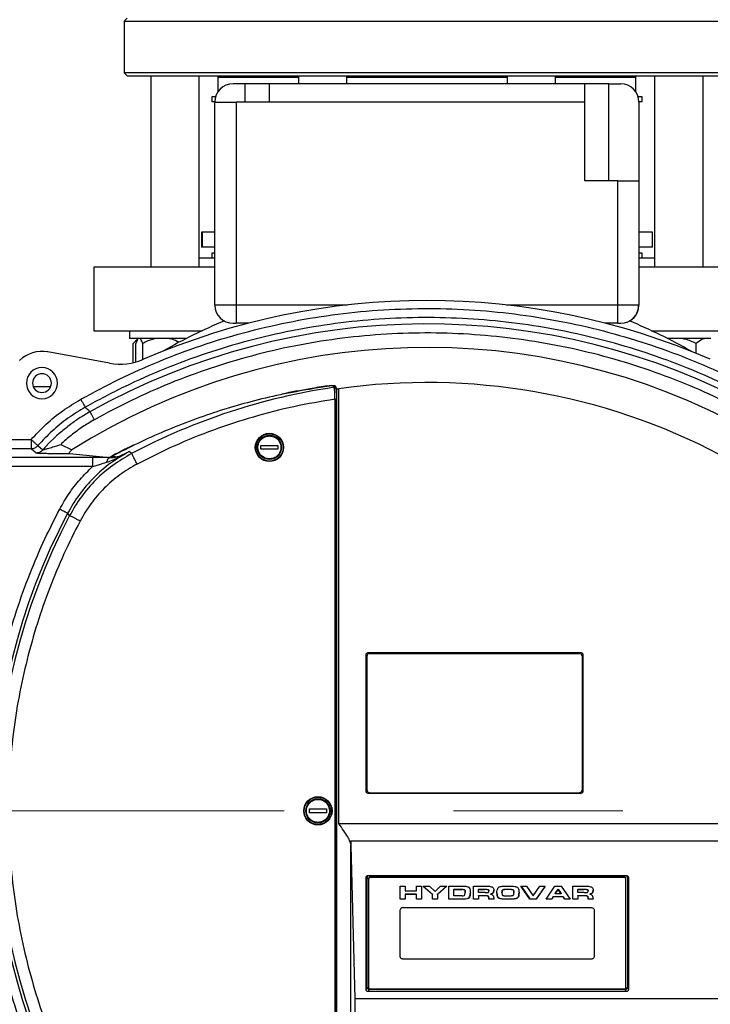
# Model space of a CAD drawing. Units: millimetres. Extents: x 4 to 416, y 4 to 293.
# Drawn here: x 74 to 84, y 212 to 227 of the extents above; entities that cross this region are included whole.
import ezdxf

# ---------------------------------------------------------------- set-up
doc = ezdxf.new("R2010")
doc.units = ezdxf.units.MM
doc.linetypes.add('CENTERX2', pattern=[20.32, 12.7, -2.54, 2.54, -2.54])
doc.layers.add('FORMAT', color=7, linetype='Continuous')

msp = doc.modelspace()

# ---------------------------------------------------------------- linework, layer by layer
at = {"color": 7, "linetype": 'Continuous', "lineweight": 25}
for p, q in [((75.376, 226.76), (75.331, 226.715)), ((75.331, 226.715), (75.331, 225.942)), ((75.331, 226.715), (84.422, 226.715)), ((75.331, 225.942), (75.376, 225.896)), ((84.422, 225.942), (75.331, 225.942)), ((75.376, 225.896), (84.376, 225.896)), ((75.733, 225.896), (75.733, 223.024)), ((76.46, 223.024), (76.46, 225.896)), ((76.74, 225.874), (76.763, 225.896)), ((76.74, 225.874), (76.74, 225.652)), ((76.74, 225.874), (77.947, 225.874)), ((77.144, 225.774), (76.967, 225.774)), ((77.144, 225.774), (77.144, 225.501)), ((77.508, 225.774), (77.144, 225.774)), ((82.245, 225.774), (77.508, 225.774)), ((77.508, 225.774), (77.508, 225.501)), ((77.947, 225.896), (77.947, 225.774)), ((78.674, 225.774), (78.674, 225.896)), ((78.674, 225.874), (81.078, 225.874)), ((81.078, 225.896), (81.078, 225.774)), ((81.806, 225.774), (81.806, 225.896)), ((81.806, 225.874), (83.013, 225.874)), ((82.245, 225.501), (82.245, 225.774)), ((82.608, 225.774), (82.245, 225.774)), ((82.608, 224.319), (82.608, 225.774)), ((82.608, 225.774), (82.785, 225.774)), ((83.013, 225.874), (82.99, 225.896)), ((83.013, 225.652), (83.013, 225.874)), ((83.292, 225.896), (83.292, 223.024)), ((84.02, 223.024), (84.02, 225.896)), ((76.649, 225.578), (76.649, 225.505)), ((76.706, 225.578), (76.649, 225.578)), ((76.695, 225.505), (76.649, 225.505)), ((76.695, 222.455), (76.695, 225.501)), ((76.695, 225.501), (77.013, 225.501)), ((77.013, 225.501), (77.013, 222.455)), ((77.508, 225.501), (77.013, 225.501)), ((82.245, 225.501), (77.508, 225.501)), ((82.245, 224.319), (82.245, 225.501)), ((83.104, 225.578), (83.047, 225.578)), ((83.104, 225.505), (83.058, 225.505)), ((83.058, 225.501), (83.058, 224.319)), ((83.104, 225.505), (83.104, 225.578)), ((82.74, 224.319), (82.245, 224.319)), ((82.74, 222.455), (82.74, 224.319)), ((82.74, 224.319), (83.058, 224.319)), ((83.058, 224.319), (83.058, 222.455)), ((76.492, 223.551), (76.492, 223.324)), ((76.501, 223.551), (76.492, 223.551)), ((76.501, 223.551), (76.501, 223.324)), ((76.695, 223.551), (76.501, 223.551)), ((83.261, 223.551), (83.058, 223.551)), ((83.261, 223.324), (83.261, 223.551)), ((76.501, 223.324), (76.492, 223.324)), ((76.695, 223.324), (76.501, 223.324)), ((83.261, 223.324), (83.058, 223.324)), ((76.695, 223.16), (76.46, 223.16)), ((76.649, 223.233), (76.649, 223.16)), ((76.695, 223.233), (76.649, 223.233)), ((83.104, 223.233), (83.058, 223.233)), ((83.292, 223.16), (83.058, 223.16)), ((83.104, 223.16), (83.104, 223.233)), ((74.876, 223.024), (74.876, 222.069)), ((76.695, 223.024), (74.876, 223.024)), ((84.876, 223.024), (83.058, 223.024)), ((77.013, 222.455), (76.695, 222.455)), ((77.013, 222.455), (77.013, 222.183)), ((82.74, 222.183), (82.74, 222.455)), ((83.058, 222.455), (82.74, 222.455)), ((76.967, 222.183), (77.013, 222.183)), ((77.202, 222.183), (77.013, 222.183)), ((82.74, 222.183), (82.551, 222.183)), ((82.74, 222.183), (82.785, 222.183)), ((74.876, 222.069), (76.505, 222.069)), ((75.415, 222.069), (75.415, 221.955)), ((76.272, 221.955), (75.415, 221.955)), ((75.544, 221.955), (75.497, 221.908)), ((75.544, 221.955), (75.544, 221.955)), ((83.248, 222.069), (84.876, 222.069)), ((84.138, 221.955), (83.481, 221.955)), ((83.515, 221.955), (83.484, 221.947)), ((75.47, 221.591), (75.47, 221.878)), ((75.507, 221.6), (75.507, 221.878)), ((75.611, 221.636), (75.611, 221.878)), ((83.917, 221.73), (83.917, 221.878)), ((75.112, 221.583), (74.185, 221.753)), ((74.229, 221.228), (73.97, 221.228)), ((78.139, 221.194), (78.096, 221.187)), ((78.122, 221.197), (78.122, 221.191)), ((78.138, 221.195), (78.138, 221.195)), ((78.483, 221.22), (78.475, 221.237)), ((78.507, 221.206), (78.499, 221.225)), ((78.522, 221.196), (78.503, 221.239)), ((78.522, 221.196), (78.553, 221.2)), ((78.522, 208.66), (78.522, 221.196)), ((78.553, 214.674), (78.553, 221.2)), ((78.094, 221.187), (78.095, 221.187)), ((74.753, 220.916), (74.749, 220.922)), ((74.757, 220.913), (74.754, 220.916)), ((74.76, 220.909), (74.757, 220.913)), ((74.766, 220.904), (74.76, 220.909)), ((74.767, 220.904), (74.766, 220.904)), ((74.776, 220.895), (74.766, 220.904)), ((78.497, 208.686), (78.497, 221.043)), ((78.52, 208.686), (78.52, 221.043)), ((74.783, 220.889), (74.776, 220.895)), ((74.786, 220.886), (74.783, 220.889)), ((74.792, 220.881), (74.786, 220.886)), ((74.802, 220.871), (74.792, 220.88)), ((74.802, 220.871), (74.802, 220.871)), ((74.808, 220.866), (74.802, 220.871)), ((74.812, 220.862), (74.808, 220.866)), ((74.815, 220.86), (74.812, 220.862)), ((74.82, 220.853), (74.815, 220.859)), ((74.294, 220.469), (74.209, 220.386)), ((74.324, 220.497), (74.294, 220.469)), ((74.359, 220.528), (74.324, 220.497)), ((73.105, 220.436), (73.937, 220.436)), ((74.038, 220.347), (74.113, 220.282)), ((74.209, 220.386), (74.113, 220.282)), ((74.381, 220.364), (74.548, 220.281)), ((77.385, 220.347), (77.64, 220.347)), ((77.385, 220.291), (77.385, 220.347)), ((77.64, 220.347), (77.64, 220.291)), ((75.085, 220.168), (71.54, 220.182)), ((71.54, 220.182), (75.079, 220.168)), ((74.858, 220.167), (71.598, 220.167)), ((73.105, 220.3), (73.937, 220.3)), ((73.937, 220.3), (74.01, 220.237)), ((74.511, 220.228), (75.112, 220.169)), ((75.121, 220.164), (75.079, 220.168)), ((75.159, 220.188), (75.158, 220.187)), ((75.158, 220.187), (75.242, 220.179)), ((75.239, 220.167), (75.409, 220.256)), ((75.242, 220.179), (75.239, 220.167)), ((75.242, 220.179), (75.409, 220.256)), ((75.444, 220.226), (75.409, 220.256)), ((77.64, 220.291), (77.385, 220.291)), ((74.858, 220.03), (71.612, 220.03)), ((74.514, 219.297), (74.484, 219.332)), ((79.003, 217.241), (82.177, 217.241)), ((79.003, 217.241), (79.016, 217.228)), ((79.016, 217.228), (82.164, 217.228)), ((82.164, 217.228), (82.177, 217.241)), ((78.963, 215.164), (78.963, 217.202)), ((78.976, 217.189), (78.963, 217.202)), ((78.976, 217.189), (78.976, 215.177)), ((82.217, 217.202), (82.204, 217.189)), ((82.204, 217.189), (82.204, 215.177)), ((82.217, 217.202), (82.217, 215.164)), ((78.976, 215.177), (78.963, 215.164)), ((79.003, 215.124), (79.016, 215.137)), ((79.016, 215.137), (82.164, 215.137)), ((82.164, 215.137), (82.177, 215.124)), ((82.204, 215.177), (82.217, 215.164)), ((82.177, 215.124), (79.003, 215.124)), ((78.113, 214.893), (78.367, 214.893)), ((78.113, 214.836), (78.113, 214.893)), ((78.367, 214.893), (78.367, 214.836)), ((78.367, 214.836), (78.113, 214.836)), ((78.553, 214.674), (86.302, 214.674)), ((78.732, 214.417), (86.316, 214.417)), ((78.734, 214.362), (78.732, 214.417)), ((78.732, 214.417), (78.734, 214.347)), ((78.734, 208.652), (78.734, 214.347)), ((78.734, 214.347), (78.795, 212.046)), ((78.963, 212.183), (78.963, 213.864)), ((78.963, 213.864), (78.976, 213.86)), ((78.976, 213.86), (78.976, 212.219)), ((78.996, 213.894), (82.866, 213.894)), ((78.996, 213.894), (79.009, 213.891)), ((78.999, 213.846), (78.999, 213.853)), ((78.999, 213.846), (78.999, 212.207)), ((79.009, 213.891), (82.853, 213.891)), ((79.022, 213.869), (82.84, 213.869)), ((79.022, 213.862), (79.022, 213.869)), ((82.84, 213.862), (79.022, 213.862)), ((82.84, 213.869), (82.84, 213.862)), ((82.853, 213.891), (82.866, 213.894)), ((82.863, 213.846), (82.863, 213.853)), ((82.863, 212.207), (82.863, 213.846)), ((82.899, 213.864), (82.885, 213.86)), ((82.885, 213.86), (82.885, 212.219)), ((82.899, 213.864), (82.899, 212.183)), ((79.476, 213.734), (79.552, 213.734)), ((79.476, 213.541), (79.476, 213.734)), ((79.552, 213.734), (79.552, 213.662)), ((79.552, 213.662), (79.719, 213.662)), ((79.719, 213.734), (79.794, 213.734)), ((79.719, 213.662), (79.719, 213.734)), ((79.794, 213.734), (79.794, 213.541)), ((79.959, 213.61), (79.819, 213.734)), ((79.819, 213.734), (79.916, 213.734)), ((79.822, 213.734), (79.959, 213.613)), ((79.916, 213.734), (79.998, 213.656)), ((79.998, 213.656), (80.079, 213.734)), ((80.175, 213.734), (80.035, 213.61)), ((80.172, 213.734), (80.035, 213.613)), ((80.079, 213.734), (80.175, 213.734)), ((80.204, 213.734), (80.429, 213.734)), ((80.204, 213.541), (80.204, 213.734)), ((80.279, 213.687), (80.406, 213.687)), ((80.279, 213.684), (80.279, 213.687)), ((80.279, 213.591), (80.279, 213.684)), ((80.279, 213.684), (80.406, 213.684)), ((80.406, 213.684), (80.406, 213.687)), ((80.444, 213.674), (80.444, 213.678)), ((80.576, 213.734), (80.772, 213.734)), ((80.576, 213.541), (80.576, 213.734)), ((80.651, 213.687), (80.742, 213.687)), ((80.651, 213.687), (80.651, 213.684)), ((80.651, 213.639), (80.651, 213.684)), ((80.651, 213.684), (80.742, 213.684)), ((80.742, 213.684), (80.742, 213.687)), ((80.795, 213.68), (80.795, 213.683)), ((80.805, 213.661), (80.805, 213.664)), ((81.013, 213.68), (81.013, 213.676)), ((81.092, 213.686), (81.092, 213.689)), ((81.172, 213.675), (81.172, 213.678)), ((81.287, 213.734), (81.372, 213.734)), ((81.421, 213.541), (81.287, 213.734)), ((81.289, 213.734), (81.421, 213.544)), ((81.372, 213.734), (81.471, 213.59)), ((81.471, 213.59), (81.57, 213.734)), ((81.651, 213.734), (81.517, 213.541)), ((81.649, 213.734), (81.517, 213.544)), ((81.57, 213.734), (81.651, 213.734)), ((81.663, 213.541), (81.797, 213.734)), ((81.797, 213.734), (81.892, 213.734)), ((81.802, 213.622), (81.847, 213.689)), ((81.802, 213.619), (81.847, 213.686)), ((81.847, 213.689), (81.891, 213.622)), ((81.847, 213.686), (81.847, 213.689)), ((81.891, 213.619), (81.847, 213.686)), ((81.892, 213.734), (82.027, 213.541)), ((82.066, 213.734), (82.262, 213.734)), ((82.066, 213.541), (82.066, 213.734)), ((82.141, 213.687), (82.232, 213.687)), ((82.141, 213.687), (82.141, 213.684)), ((82.141, 213.684), (82.232, 213.684)), ((82.141, 213.639), (82.141, 213.684)), ((82.232, 213.684), (82.232, 213.687)), ((82.285, 213.68), (82.285, 213.683)), ((82.295, 213.661), (82.295, 213.664)), ((79.476, 213.544), (79.552, 213.544)), ((79.552, 213.541), (79.476, 213.541)), ((79.552, 213.615), (79.719, 213.615)), ((79.552, 213.612), (79.552, 213.615)), ((79.552, 213.612), (79.552, 213.541)), ((79.719, 213.612), (79.552, 213.612)), ((79.719, 213.615), (79.719, 213.612)), ((79.719, 213.541), (79.719, 213.612)), ((79.719, 213.544), (79.794, 213.544)), ((79.794, 213.541), (79.719, 213.541)), ((79.959, 213.613), (79.959, 213.61)), ((79.959, 213.541), (79.959, 213.61)), ((79.959, 213.544), (80.035, 213.544)), ((80.035, 213.541), (79.959, 213.541)), ((80.035, 213.61), (80.035, 213.613)), ((80.035, 213.61), (80.035, 213.541)), ((80.204, 213.544), (80.431, 213.544)), ((80.431, 213.541), (80.204, 213.541)), ((80.407, 213.591), (80.279, 213.591)), ((80.431, 213.544), (80.431, 213.541)), ((80.446, 213.602), (80.452, 213.637)), ((80.452, 213.637), (80.452, 213.64)), ((80.509, 213.565), (80.509, 213.561)), ((80.576, 213.544), (80.651, 213.544)), ((80.651, 213.541), (80.576, 213.541)), ((80.748, 213.639), (80.651, 213.639)), ((80.651, 213.592), (80.765, 213.592)), ((80.651, 213.589), (80.651, 213.592)), ((80.765, 213.589), (80.651, 213.589)), ((80.651, 213.589), (80.651, 213.541)), ((80.765, 213.592), (80.765, 213.589)), ((80.794, 213.587), (80.794, 213.584)), ((80.804, 213.562), (80.806, 213.544)), ((80.804, 213.562), (80.804, 213.559)), ((80.806, 213.541), (80.804, 213.559)), ((80.806, 213.544), (80.88, 213.544)), ((80.806, 213.544), (80.806, 213.541)), ((80.88, 213.541), (80.806, 213.541)), ((80.829, 213.62), (80.829, 213.616)), ((80.871, 213.637), (80.871, 213.634)), ((80.955, 213.557), (80.955, 213.553)), ((81.002, 213.635), (81.002, 213.638)), ((81.092, 213.542), (81.092, 213.539)), ((81.182, 213.635), (81.182, 213.638)), ((81.231, 213.557), (81.231, 213.553)), ((81.421, 213.544), (81.421, 213.541)), ((81.421, 213.544), (81.517, 213.544)), ((81.517, 213.541), (81.421, 213.541)), ((81.517, 213.544), (81.517, 213.541)), ((81.75, 213.541), (81.663, 213.541)), ((81.665, 213.544), (81.75, 213.544)), ((81.772, 213.577), (81.75, 213.544)), ((81.772, 213.574), (81.75, 213.541)), ((81.75, 213.544), (81.75, 213.541)), ((81.772, 213.577), (81.92, 213.577)), ((81.772, 213.574), (81.772, 213.577)), ((81.92, 213.574), (81.772, 213.574)), ((81.802, 213.622), (81.802, 213.619)), ((81.891, 213.619), (81.802, 213.619)), ((81.891, 213.622), (81.891, 213.619)), ((81.92, 213.577), (81.941, 213.544)), ((81.92, 213.577), (81.92, 213.574)), ((81.941, 213.541), (81.92, 213.574)), ((81.941, 213.544), (82.024, 213.544)), ((81.941, 213.544), (81.941, 213.541)), ((82.027, 213.541), (81.941, 213.541)), ((82.066, 213.544), (82.141, 213.544)), ((82.141, 213.541), (82.066, 213.541)), ((82.238, 213.639), (82.141, 213.639)), ((82.141, 213.592), (82.255, 213.592)), ((82.141, 213.589), (82.141, 213.592)), ((82.255, 213.589), (82.141, 213.589)), ((82.141, 213.589), (82.141, 213.541)), ((82.255, 213.592), (82.255, 213.589)), ((82.284, 213.587), (82.284, 213.584)), ((82.294, 213.562), (82.296, 213.544)), ((82.294, 213.562), (82.294, 213.559)), ((82.296, 213.541), (82.294, 213.559)), ((82.296, 213.544), (82.37, 213.544)), ((82.296, 213.544), (82.296, 213.541)), ((82.37, 213.541), (82.296, 213.541)), ((82.319, 213.62), (82.319, 213.616)), ((82.36, 213.637), (82.36, 213.634)), ((79.476, 212.673), (79.476, 213.38)), ((79.522, 213.412), (82.34, 213.412)), ((82.385, 213.38), (82.385, 212.673)), ((82.34, 212.641), (79.522, 212.641)), ((78.976, 212.219), (78.963, 212.183)), ((79.009, 212.188), (78.996, 212.152)), ((82.853, 212.188), (79.009, 212.188)), ((79.022, 212.191), (82.84, 212.191)), ((82.866, 212.152), (82.853, 212.188)), ((82.885, 212.219), (82.899, 212.183)), ((86.426, 212.046), (78.795, 212.046)), ((78.795, 212.046), (78.795, 208.15)), ((82.866, 212.152), (78.996, 212.152))]:
    msp.add_line(p, q, dxfattribs=at)
at = {"color": 8, "linetype": 'Continuous', "lineweight": 25}
for p, q in [((78.682, 222.455), (77.013, 222.455)), ((82.74, 222.455), (81.071, 222.455)), ((78.138, 221.195), (78.138, 221.195)), ((78.39, 221.238), (78.39, 221.244)), ((78.503, 221.239), (78.503, 221.216)), ((74.897, 220.166), (74.858, 220.167))]:
    msp.add_line(p, q, dxfattribs=at)
at = {"color": 7, "linetype": 'Continuous', "lineweight": 18}
msp.add_circle((91.581, 214.865), 38.136, dxfattribs=at)
at = {"color": 7, "linetype": 'Continuous', "lineweight": 25}
for centre, radius in [((77.513, 220.319), 0.212), ((77.513, 220.319), 0.205), ((77.513, 220.319), 0.182), ((78.24, 214.865), 0.212), ((78.24, 214.865), 0.205), ((78.24, 214.865), 0.182)]:
    msp.add_circle(centre, radius, dxfattribs=at)
for centre, radius, start, end in [((76.967, 225.501), 0.273, 90, 180), ((82.785, 225.501), 0.273, 0, 90), ((79.876, 211.819), 10.703, 66.5913, 113.4087), ((76.967, 222.455), 0.273, 180, 270), ((82.785, 222.455), 0.273, 270, 0), ((82.791, 222.446), 0.262, 290.3765, 1.9844), ((79.876, 211.819), 10.353, 61.3971, 119.2362), ((79.876, 214.865), 7.955, 112.4607, 119.8118), ((79.876, 214.865), 7.955, 60.1205, 67.5393), ((79.876, 211.819), 10, 61.0755, 122.1949), ((74.099, 221.284), 0.476, 79.6226, 134.6226), ((75.271, 222.456), 0.888, 259.6226, 293.4087), ((74.099, 221.284), 0.234, 90, 270), ((74.099, 221.284), 0.234, 270, 90), ((74.099, 221.284), 0.141, 90, 270), ((74.099, 221.284), 0.141, 270, 90), ((79.876, 211.819), 9.504, 98.432, 117.7966), ((79.876, 211.819), 9.541, 98.9633, 100.5967), ((79.876, 211.819), 9.536, 98.863, 100.5019), ((79.876, 211.819), 9.535, 98.863, 100.5021), ((78.492, 221.254), 0.0853, 188.615, 188.9486), ((78.479, 221.216), 0.0223, 21.7331, 99.6685), ((79.876, 211.819), 9.473, 62.2783, 98.0327), ((82.922, 214.865), 9.547, 152.0992, 207.9008), ((82.922, 214.865), 9.504, 152.2034, 207.7966), ((79.019, 213.849), 0.0203, 81.9532, 168.5729), ((79.019, 213.842), 0.0203, 81.9532, 168.5729), ((82.843, 213.849), 0.0203, 11.4219, 98.052), ((82.843, 213.842), 0.0203, 11.4219, 98.052), ((79.019, 212.211), 0.0203, 191.4274, 278.0465), ((82.843, 212.211), 0.0203, 261.9483, 348.5778)]:
    msp.add_arc(centre, radius, start, end, dxfattribs=at)
for start_param, end_param in [(1.731945, 1.776991), (2.026255, 2.068217)]:
    msp.add_ellipse((79.647, 211.819), major_axis=(9.504, 0), ratio=0.999708, start_param=start_param, end_param=end_param, dxfattribs=at)
for points, knots in [([(74.682, 221.041), (74.873, 221.144), (75.256, 221.351), (75.859, 221.618), (76.48, 221.851), (77.124, 222.046), (77.783, 222.201), (78.456, 222.315), (79.137, 222.385), (79.823, 222.41), (80.509, 222.392), (81.19, 222.329), (81.864, 222.222), (82.524, 222.074), (83.17, 221.885), (83.794, 221.658), (84.399, 221.397), (84.785, 221.194), (84.977, 221.093)], [0, 0, 0, 0, 0.060729, 0.12146, 0.183681, 0.245904, 0.309162, 0.372421, 0.43621, 0.5, 0.563788, 0.627579, 0.690836, 0.754096, 0.816317, 0.87854, 0.939269, 1, 1, 1, 1]), ([(84.912, 220.974), (84.716, 221.077), (84.324, 221.283), (83.714, 221.544), (83.089, 221.768), (82.452, 221.952), (81.804, 222.095), (81.148, 222.196), (80.487, 222.256), (79.823, 222.274), (79.16, 222.249), (78.5, 222.183), (77.845, 222.075), (77.198, 221.925), (76.562, 221.735), (75.94, 221.504), (75.332, 221.237), (74.943, 221.027), (74.749, 220.922)], [0, 0, 0, 0, 0.0625, 0.125, 0.1875, 0.2499999, 0.3125, 0.375, 0.4374999, 0.5000001, 0.5625, 0.6249999, 0.6874999, 0.75, 0.8124999, 0.875, 0.9374999, 1, 1, 1, 1]), ([(84.816, 220.762), (84.63, 220.861), (84.259, 221.057), (83.676, 221.31), (83.075, 221.53), (82.452, 221.713), (81.816, 221.857), (81.166, 221.961), (80.509, 222.023), (79.847, 222.043), (79.186, 222.02), (78.53, 221.954), (77.88, 221.846), (77.245, 221.698), (76.623, 221.511), (76.023, 221.288), (75.441, 221.032), (75.071, 220.834), (74.886, 220.734)], [0, 0, 0, 0, 0.060733, 0.121467, 0.183688, 0.245912, 0.309168, 0.372426, 0.436212, 0.5, 0.563786, 0.627574, 0.690829, 0.754088, 0.816309, 0.878533, 0.939266, 1, 1, 1, 1]), ([(75.53, 221.933), (75.522, 221.928), (75.501, 221.915), (75.481, 221.892), (75.47, 221.878)], [0, 0, 0, 0, 0.403647, 1, 1, 1, 1]), ([(75.544, 221.955), (75.541, 221.951), (75.528, 221.936), (75.516, 221.903), (75.507, 221.878)], [0, 0, 0, 0, 0.263333, 1, 1, 1, 1]), ([(75.611, 221.878), (75.609, 221.883), (75.602, 221.902), (75.59, 221.933), (75.579, 221.948), (75.573, 221.955)], [0, 0, 0, 0, 0.129165, 0.560804, 1, 1, 1, 1]), ([(75.823, 221.955), (75.778, 221.944), (75.705, 221.926), (75.637, 221.892), (75.611, 221.878)], [0, 0, 0, 0, 0.613157, 1, 1, 1, 1]), ([(76.157, 221.896), (76.121, 221.914), (76.066, 221.94), (76.008, 221.952), (75.988, 221.955)], [0, 0, 0, 0, 0.6667604, 1, 1, 1, 1]), ([(83.917, 221.878), (83.863, 221.903), (83.79, 221.936), (83.712, 221.951), (83.691, 221.955)], [0, 0, 0, 0, 0.735441, 1, 1, 1, 1]), ([(84.048, 221.955), (84.036, 221.951), (83.991, 221.936), (83.948, 221.903), (83.917, 221.878)], [0, 0, 0, 0, 0.263332, 1, 1, 1, 1]), ([(78.138, 221.195), (78.131, 221.193), (78.116, 221.191), (78.102, 221.188), (78.094, 221.187)], [0, 0, 0, 0, 0.506668, 1, 1, 1, 1]), ([(78.39, 221.244), (78.404, 221.246), (78.432, 221.249), (78.468, 221.25), (78.495, 221.246), (78.5, 221.241), (78.503, 221.239)], [0, 0, 0, 0, 0.249648, 0.496431, 0.743955, 1, 1, 1, 1]), ([(78.475, 221.237), (78.474, 221.239), (78.47, 221.242), (78.454, 221.244), (78.432, 221.244), (78.415, 221.242), (78.407, 221.24)], [0, 0, 0, 0, 0.246945, 0.504359, 0.759707, 1, 1, 1, 1]), ([(78.488, 221.236), (78.487, 221.236), (78.484, 221.239), (78.476, 221.24), (78.47, 221.241)], [0, 0, 0, 0, 0.246984, 1, 1, 1, 1]), ([(78.497, 221.043), (78.496, 221.064), (78.495, 221.105), (78.492, 221.16), (78.488, 221.202), (78.484, 221.214), (78.483, 221.22)], [0, 0, 0, 0, 0.251803, 0.502112, 0.75114, 1, 1, 1, 1]), ([(78.507, 221.207), (78.507, 221.206), (78.508, 221.203), (78.509, 221.2), (78.509, 221.198)], [0, 0, 0, 0, 0.481395, 1, 1, 1, 1]), ([(78.509, 221.198), (78.51, 221.193), (78.513, 221.182), (78.517, 221.145), (78.519, 221.097), (78.519, 221.061), (78.52, 221.043)], [0, 0, 0, 0, 0.247993, 0.497239, 0.747936, 1, 1, 1, 1]), ([(78.094, 221.187), (77.936, 221.158), (77.63, 221.103), (77.19, 220.995), (76.771, 220.872), (76.356, 220.73), (75.943, 220.566), (75.54, 220.386), (75.284, 220.252), (75.158, 220.187)], [0, 0, 0, 0, 0.154793, 0.300054, 0.435748, 0.575398, 0.722236, 0.863776, 1, 1, 1, 1]), ([(73.937, 220.436), (74.01, 220.514), (74.157, 220.671), (74.407, 220.874), (74.59, 220.985), (74.682, 221.041)], [0, 0, 0, 0, 0.332993, 0.667093, 1, 1, 1, 1]), ([(74.749, 220.921), (74.661, 220.868), (74.486, 220.762), (74.248, 220.569), (74.108, 220.421), (74.038, 220.347)], [0, 0, 0, 0, 0.33541, 0.668737, 1, 1, 1, 1]), ([(74.682, 221.041), (74.69, 221.026), (74.707, 220.996), (74.729, 220.957), (74.745, 220.929), (74.747, 220.924), (74.749, 220.922)], [0, 0, 0, 0, 0.240779, 0.500015, 0.759246, 1, 1, 1, 1]), ([(78.497, 221.043), (78.291, 221.008), (77.878, 220.938), (77.269, 220.781), (76.672, 220.585), (76.088, 220.351), (75.714, 220.163), (75.527, 220.069)], [0, 0, 0, 0, 0.19963, 0.399812, 0.600181, 0.800368, 1, 1, 1, 1]), ([(78.497, 221.043), (78.499, 221.043), (78.502, 221.043), (78.506, 221.043), (78.51, 221.043), (78.514, 221.043), (78.517, 221.043), (78.519, 221.043), (78.52, 221.043), (78.52, 221.043), (78.52, 221.043)], [0, 0, 0, 0, 0.124988, 0.250013, 0.374984, 0.500034, 0.625041, 0.749985, 0.874949, 1, 1, 1, 1]), ([(74.819, 220.854), (74.764, 220.821), (74.657, 220.758), (74.503, 220.649), (74.408, 220.569), (74.359, 220.528)], [0, 0, 0, 0, 0.342073, 0.660305, 1, 1, 1, 1]), ([(74.886, 220.734), (74.878, 220.749), (74.861, 220.78), (74.84, 220.818), (74.824, 220.846), (74.821, 220.851), (74.82, 220.853)], [0, 0, 0, 0, 0.249996, 0.49999, 0.749996, 1, 1, 1, 1]), ([(74.886, 220.734), (74.855, 220.716), (74.796, 220.682), (74.707, 220.626), (74.622, 220.565), (74.538, 220.501), (74.457, 220.434), (74.406, 220.387), (74.381, 220.364)], [0, 0, 0, 0, 0.1711986, 0.3289602, 0.4999978, 0.6702079, 0.8367874, 1, 1, 1, 1]), ([(77.513, 220.146), (77.49, 220.149), (77.456, 220.153), (77.416, 220.175), (77.381, 220.203), (77.349, 220.251), (77.335, 220.319), (77.349, 220.387), (77.381, 220.435), (77.416, 220.464), (77.457, 220.486), (77.491, 220.489), (77.513, 220.492)], [0, 0, 0, 0, 0.123934, 0.187871, 0.251761, 0.373925, 0.500001, 0.626078, 0.748241, 0.812177, 0.876067, 1, 1, 1, 1]), ([(77.513, 220.492), (77.535, 220.489), (77.568, 220.486), (77.608, 220.464), (77.636, 220.442), (77.658, 220.414), (77.679, 220.374), (77.69, 220.319), (77.679, 220.264), (77.658, 220.224), (77.636, 220.196), (77.608, 220.174), (77.568, 220.152), (77.534, 220.149), (77.513, 220.146)], [0, 0, 0, 0, 0.1197385, 0.1841858, 0.2500013, 0.315812, 0.3802617, 0.4999996, 0.6197371, 0.6841858, 0.7499979, 0.8158146, 0.8802596, 1, 1, 1, 1]), ([(73.937, 220.436), (73.939, 220.434), (73.952, 220.422), (73.979, 220.4), (74.01, 220.373), (74.033, 220.352), (74.037, 220.348), (74.039, 220.347)], [0, 0, 0, 0, 0.047201, 0.254385, 0.507076, 0.755798, 1, 1, 1, 1]), ([(73.937, 220.436), (73.937, 220.422), (73.937, 220.392), (73.937, 220.357), (73.937, 220.331), (73.937, 220.315), (73.937, 220.303), (73.937, 220.301), (73.937, 220.3)], [0, 0, 0, 0, 0.2015652, 0.4349595, 0.5641839, 0.701434, 0.8467078, 1, 1, 1, 1]), ([(73.937, 220.3), (73.947, 220.301), (73.966, 220.302), (73.994, 220.312), (74.019, 220.326), (74.032, 220.34), (74.039, 220.347)], [0, 0, 0, 0, 0.249991, 0.499994, 0.749996, 1, 1, 1, 1]), ([(74.112, 220.283), (74.112, 220.283), (74.113, 220.282), (74.12, 220.284), (74.141, 220.29), (74.19, 220.304), (74.273, 220.329), (74.34, 220.351), (74.381, 220.364)], [0, 0, 0, 0, 0.042358, 0.084963, 0.191151, 0.364825, 0.616957, 1, 1, 1, 1]), ([(74.01, 220.237), (74.019, 220.238), (74.039, 220.239), (74.066, 220.248), (74.091, 220.263), (74.105, 220.276), (74.112, 220.283)], [0, 0, 0, 0, 0.249997, 0.499995, 0.750001, 1, 1, 1, 1]), ([(74.01, 220.237), (74.012, 220.236), (74.017, 220.235), (74.048, 220.233), (74.092, 220.231), (74.151, 220.23), (74.223, 220.229), (74.307, 220.228), (74.405, 220.228), (74.473, 220.228), (74.511, 220.228)], [0, 0, 0, 0, 0.091317, 0.196255, 0.298299, 0.408625, 0.535574, 0.670456, 0.816847, 1, 1, 1, 1]), ([(75.409, 220.256), (75.313, 220.201), (75.122, 220.089), (74.872, 219.869), (74.652, 219.619), (74.54, 219.428), (74.484, 219.332)], [0, 0, 0, 0, 0.250011, 0.499999, 0.749988, 1, 1, 1, 1]), ([(74.548, 220.281), (74.54, 220.274), (74.525, 220.26), (74.51, 220.243), (74.504, 220.231), (74.509, 220.229), (74.511, 220.228)], [0, 0, 0, 0, 0.313694, 0.570989, 0.792975, 1, 1, 1, 1]), ([(75.444, 220.226), (75.348, 220.17), (75.156, 220.058), (74.904, 219.837), (74.683, 219.585), (74.571, 219.393), (74.514, 219.297)], [0, 0, 0, 0, 0.250048, 0.500049, 0.750025, 1, 1, 1, 1]), ([(74.858, 220.167), (74.858, 220.164), (74.858, 220.159), (74.858, 220.127), (74.858, 220.083), (74.858, 220.048), (74.858, 220.03)], [0, 0, 0, 0, 0.250008, 0.500009, 0.749999, 1, 1, 1, 1]), ([(75.121, 220.164), (75.08, 220.165), (75.008, 220.166), (74.93, 220.166), (74.897, 220.166)], [0, 0, 0, 0, 0.567524, 1, 1, 1, 1]), ([(75.069, 220.096), (75.102, 220.107), (75.16, 220.127), (75.215, 220.155), (75.239, 220.167)], [0, 0, 0, 0, 0.567391, 1, 1, 1, 1]), ([(75.121, 220.164), (75.116, 220.163), (75.106, 220.161), (75.091, 220.146), (75.078, 220.125), (75.072, 220.105), (75.069, 220.096)], [0, 0, 0, 0, 0.245882, 0.500013, 0.754112, 1, 1, 1, 1]), ([(75.079, 220.168), (75.093, 220.169), (75.12, 220.171), (75.146, 220.182), (75.158, 220.187)], [0, 0, 0, 0, 0.500985, 1, 1, 1, 1]), ([(75.242, 220.179), (75.222, 220.174), (75.182, 220.164), (75.142, 220.164), (75.121, 220.164)], [0, 0, 0, 0, 0.4871382, 1, 1, 1, 1]), ([(75.527, 220.069), (75.521, 220.08), (75.507, 220.108), (75.483, 220.153), (75.463, 220.191), (75.45, 220.216), (75.446, 220.223), (75.444, 220.226)], [0, 0, 0, 0, 0.1548744, 0.3730645, 0.6541621, 0.8191661, 1, 1, 1, 1]), ([(74.367, 219.394), (74.411, 219.472), (74.501, 219.628), (74.666, 219.842), (74.794, 219.967), (74.858, 220.03)], [0, 0, 0, 0, 0.33361, 0.666687, 1, 1, 1, 1]), ([(75.527, 220.069), (75.439, 220.018), (75.262, 219.915), (75.03, 219.711), (74.826, 219.479), (74.723, 219.302), (74.672, 219.214)], [0, 0, 0, 0, 0.248584, 0.500001, 0.751417, 1, 1, 1, 1]), ([(74.858, 220.03), (74.871, 220.034), (74.906, 220.046), (74.977, 220.068), (75.035, 220.085), (75.069, 220.096)], [0, 0, 0, 0, 0.173115, 0.500258, 1, 1, 1, 1]), ([(74.367, 210.335), (74.28, 210.505), (74.107, 210.847), (73.884, 211.381), (73.69, 211.93), (73.529, 212.498), (73.402, 213.077), (73.309, 213.668), (73.254, 214.264), (73.235, 214.865), (73.254, 215.465), (73.309, 216.062), (73.402, 216.652), (73.529, 217.231), (73.69, 217.799), (73.884, 218.348), (74.107, 218.883), (74.28, 219.224), (74.367, 219.394)], [0, 0, 0, 0, 0.060873, 0.121747, 0.183993, 0.246241, 0.309436, 0.372634, 0.436316, 0.5, 0.563682, 0.627366, 0.690561, 0.753759, 0.816005, 0.878253, 0.939126, 1, 1, 1, 1]), ([(74.367, 219.394), (74.367, 219.394), (74.367, 219.394), (74.368, 219.394), (74.371, 219.392), (74.384, 219.385), (74.401, 219.376), (74.423, 219.364), (74.436, 219.358), (74.442, 219.354), (74.443, 219.354), (74.443, 219.354), (74.444, 219.353), (74.449, 219.351), (74.46, 219.345), (74.475, 219.337), (74.481, 219.334), (74.484, 219.332)], [0, 0, 0, 0, 0.000496, 0.004714, 0.016756, 0.062851, 0.242585, 0.333643, 0.500134, 0.500222, 0.500834, 0.502499, 0.508725, 0.532735, 0.627055, 0.782883, 1, 1, 1, 1]), ([(74.672, 219.214), (74.663, 219.218), (74.639, 219.231), (74.596, 219.254), (74.555, 219.275), (74.527, 219.29), (74.519, 219.294), (74.514, 219.297)], [0, 0, 0, 0, 0.120668, 0.327554, 0.619957, 0.799219, 1, 1, 1, 1]), ([(74.672, 219.214), (74.589, 219.05), (74.423, 218.722), (74.21, 218.209), (74.025, 217.681), (73.871, 217.136), (73.749, 216.58), (73.661, 216.013), (73.607, 215.441), (73.59, 214.865), (73.607, 214.288), (73.661, 213.716), (73.749, 213.149), (73.871, 212.593), (74.025, 212.048), (74.21, 211.52), (74.423, 211.007), (74.589, 210.679), (74.672, 210.516)], [0, 0, 0, 0, 0.060885, 0.121772, 0.184019, 0.246269, 0.309459, 0.372652, 0.436325, 0.5, 0.563673, 0.627348, 0.690538, 0.753731, 0.815978, 0.878228, 0.939114, 1, 1, 1, 1]), ([(78.963, 217.202), (78.964, 217.208), (78.965, 217.218), (78.974, 217.231), (78.986, 217.24), (78.997, 217.241), (79.003, 217.241)], [0, 0, 0, 0, 0.272116, 0.500008, 0.727891, 1, 1, 1, 1]), ([(79.016, 217.228), (79.01, 217.228), (78.999, 217.227), (78.987, 217.218), (78.978, 217.205), (78.977, 217.195), (78.976, 217.189)], [0, 0, 0, 0, 0.2721102, 0.4999932, 0.7278862, 1, 1, 1, 1]), ([(82.204, 217.189), (82.203, 217.195), (82.202, 217.205), (82.193, 217.218), (82.181, 217.227), (82.17, 217.228), (82.164, 217.228)], [0, 0, 0, 0, 0.2721142, 0.4999919, 0.727872, 1, 1, 1, 1]), ([(82.177, 217.241), (82.183, 217.241), (82.194, 217.24), (82.206, 217.231), (82.215, 217.218), (82.216, 217.208), (82.217, 217.202)], [0, 0, 0, 0, 0.272108, 0.49999, 0.727881, 1, 1, 1, 1]), ([(79.003, 215.124), (78.997, 215.125), (78.986, 215.126), (78.974, 215.135), (78.965, 215.147), (78.964, 215.158), (78.963, 215.164)], [0, 0, 0, 0, 0.27211, 0.499993, 0.727885, 1, 1, 1, 1]), ([(78.976, 215.177), (78.977, 215.171), (78.978, 215.16), (78.987, 215.148), (78.999, 215.139), (79.01, 215.138), (79.016, 215.137)], [0, 0, 0, 0, 0.272115, 0.500007, 0.72789, 1, 1, 1, 1]), ([(82.164, 215.137), (82.17, 215.138), (82.181, 215.139), (82.193, 215.148), (82.202, 215.16), (82.203, 215.171), (82.204, 215.177)], [0, 0, 0, 0, 0.272127, 0.500008, 0.727884, 1, 1, 1, 1]), ([(82.217, 215.164), (82.216, 215.158), (82.215, 215.147), (82.206, 215.135), (82.194, 215.126), (82.183, 215.125), (82.177, 215.124)], [0, 0, 0, 0, 0.272118, 0.500009, 0.727892, 1, 1, 1, 1]), ([(78.24, 214.692), (78.218, 214.694), (78.183, 214.698), (78.143, 214.72), (78.108, 214.749), (78.076, 214.797), (78.063, 214.865), (78.076, 214.933), (78.109, 214.981), (78.144, 215.009), (78.184, 215.031), (78.218, 215.035), (78.24, 215.037)], [0, 0, 0, 0, 0.123934, 0.18787, 0.251764, 0.373925, 0.5, 0.626075, 0.748238, 0.812173, 0.876067, 1, 1, 1, 1]), ([(78.24, 215.037), (78.262, 215.035), (78.296, 215.031), (78.336, 215.01), (78.363, 214.987), (78.386, 214.96), (78.406, 214.919), (78.417, 214.864), (78.406, 214.809), (78.385, 214.769), (78.363, 214.741), (78.335, 214.719), (78.295, 214.698), (78.262, 214.694), (78.24, 214.692)], [0, 0, 0, 0, 0.1197393, 0.1841872, 0.2499992, 0.3158138, 0.3802613, 0.5000001, 0.619739, 0.6841881, 0.7500006, 0.8158139, 0.8802636, 1, 1, 1, 1]), ([(78.734, 214.362), (78.732, 214.376), (78.725, 214.408), (78.687, 214.478), (78.628, 214.568), (78.579, 214.637), (78.553, 214.674)], [0, 0, 0, 0, 0.177024, 0.399637, 0.67927, 1, 1, 1, 1]), ([(78.963, 213.864), (78.964, 213.868), (78.964, 213.875), (78.97, 213.884), (78.976, 213.89), (78.982, 213.892), (78.989, 213.894), (78.993, 213.894), (78.996, 213.894)], [0, 0, 0, 0, 0.285912, 0.542137, 0.658272, 0.772456, 0.884655, 1, 1, 1, 1]), ([(79.009, 213.891), (79.006, 213.891), (79.002, 213.891), (78.995, 213.889), (78.989, 213.886), (78.983, 213.881), (78.977, 213.872), (78.977, 213.864), (78.976, 213.86)], [0, 0, 0, 0, 0.11519, 0.228675, 0.342795, 0.458723, 0.714227, 1, 1, 1, 1]), ([(82.885, 213.86), (82.885, 213.864), (82.884, 213.872), (82.879, 213.881), (82.872, 213.886), (82.867, 213.889), (82.86, 213.891), (82.855, 213.891), (82.853, 213.891)], [0, 0, 0, 0, 0.287763, 0.54396, 0.659053, 0.773228, 0.885584, 1, 1, 1, 1]), ([(82.866, 213.894), (82.869, 213.894), (82.873, 213.894), (82.88, 213.892), (82.886, 213.89), (82.892, 213.884), (82.898, 213.875), (82.898, 213.868), (82.899, 213.864)], [0, 0, 0, 0, 0.116214, 0.22992, 0.342775, 0.458539, 0.712844, 1, 1, 1, 1]), ([(80.406, 213.687), (80.414, 213.687), (80.426, 213.687), (80.439, 213.682), (80.443, 213.679), (80.444, 213.678)], [0, 0, 0, 0, 0.591149, 0.809571, 1, 1, 1, 1]), ([(80.444, 213.674), (80.443, 213.676), (80.439, 213.679), (80.426, 213.684), (80.414, 213.684), (80.406, 213.684)], [0, 0, 0, 0, 0.19043, 0.408851, 1, 1, 1, 1]), ([(80.429, 213.734), (80.44, 213.734), (80.46, 213.733), (80.486, 213.728), (80.503, 213.721), (80.509, 213.714), (80.512, 213.711)], [0, 0, 0, 0, 0.362863, 0.648467, 0.832532, 1, 1, 1, 1]), ([(80.444, 213.678), (80.447, 213.673), (80.452, 213.661), (80.452, 213.648), (80.452, 213.64)], [0, 0, 0, 0, 0.388435, 1, 1, 1, 1]), ([(80.452, 213.637), (80.452, 213.645), (80.452, 213.658), (80.447, 213.67), (80.444, 213.674)], [0, 0, 0, 0, 0.611607, 1, 1, 1, 1]), ([(80.512, 213.711), (80.517, 213.699), (80.527, 213.674), (80.527, 213.649), (80.528, 213.635)], [0, 0, 0, 0, 0.471362, 1, 1, 1, 1]), ([(80.742, 213.687), (80.754, 213.687), (80.772, 213.688), (80.789, 213.684), (80.795, 213.683)], [0, 0, 0, 0, 0.641111, 1, 1, 1, 1]), ([(80.795, 213.68), (80.789, 213.681), (80.772, 213.684), (80.754, 213.684), (80.742, 213.684)], [0, 0, 0, 0, 0.358901, 1, 1, 1, 1]), ([(80.772, 213.734), (80.79, 213.734), (80.819, 213.733), (80.845, 213.725), (80.855, 213.722)], [0, 0, 0, 0, 0.639029, 1, 1, 1, 1]), ([(80.795, 213.683), (80.796, 213.683), (80.797, 213.682), (80.8, 213.68), (80.805, 213.674), (80.805, 213.668), (80.805, 213.664)], [0, 0, 0, 0, 0.095325, 0.193246, 0.410996, 1, 1, 1, 1]), ([(80.805, 213.661), (80.805, 213.665), (80.805, 213.671), (80.8, 213.677), (80.797, 213.679), (80.796, 213.68), (80.795, 213.68)], [0, 0, 0, 0, 0.589005, 0.806754, 0.904675, 1, 1, 1, 1]), ([(80.798, 213.643), (80.799, 213.644), (80.802, 213.646), (80.805, 213.652), (80.805, 213.657), (80.805, 213.661)], [0, 0, 0, 0, 0.19385, 0.418394, 1, 1, 1, 1]), ([(80.855, 213.722), (80.859, 213.72), (80.869, 213.714), (80.879, 213.695), (80.88, 213.68), (80.88, 213.669)], [0, 0, 0, 0, 0.21259, 0.46632, 1, 1, 1, 1]), ([(80.871, 213.637), (80.873, 213.642), (80.879, 213.654), (80.88, 213.666), (80.88, 213.673)], [0, 0, 0, 0, 0.473671, 1, 1, 1, 1]), ([(80.88, 213.669), (80.88, 213.663), (80.879, 213.651), (80.873, 213.639), (80.871, 213.634)], [0, 0, 0, 0, 0.526328, 1, 1, 1, 1]), ([(80.927, 213.633), (80.927, 213.646), (80.928, 213.669), (80.935, 213.695), (80.944, 213.711), (80.952, 213.719), (80.96, 213.723), (80.963, 213.724)], [0, 0, 0, 0, 0.3981037, 0.6945843, 0.8138649, 0.9132242, 1, 1, 1, 1]), ([(80.963, 213.724), (80.972, 213.726), (80.99, 213.731), (81.034, 213.735), (81.069, 213.736), (81.092, 213.736)], [0, 0, 0, 0, 0.198615, 0.458789, 1, 1, 1, 1]), ([(81.002, 213.638), (81.003, 213.647), (81.003, 213.659), (81.007, 213.673), (81.011, 213.678), (81.013, 213.68)], [0, 0, 0, 0, 0.617472, 0.8351669, 1, 1, 1, 1]), ([(81.013, 213.676), (81.011, 213.674), (81.007, 213.67), (81.003, 213.656), (81.003, 213.644), (81.002, 213.635)], [0, 0, 0, 0, 0.164843, 0.38249, 1, 1, 1, 1]), ([(81.013, 213.68), (81.014, 213.68), (81.017, 213.682), (81.025, 213.685), (81.05, 213.689), (81.074, 213.689), (81.092, 213.689)], [0, 0, 0, 0, 0.058274, 0.132106, 0.336888, 1, 1, 1, 1]), ([(81.092, 213.686), (81.074, 213.686), (81.05, 213.686), (81.025, 213.682), (81.017, 213.679), (81.014, 213.677), (81.013, 213.676)], [0, 0, 0, 0, 0.663111, 0.867854, 0.941689, 1, 1, 1, 1]), ([(81.092, 213.736), (81.127, 213.736), (81.168, 213.736), (81.211, 213.727), (81.225, 213.723), (81.231, 213.719), (81.234, 213.717)], [0, 0, 0, 0, 0.703408, 0.824644, 0.922288, 1, 1, 1, 1]), ([(81.092, 213.689), (81.111, 213.689), (81.135, 213.689), (81.16, 213.684), (81.169, 213.681), (81.171, 213.679), (81.172, 213.678)], [0, 0, 0, 0, 0.661767, 0.865541, 0.939766, 1, 1, 1, 1]), ([(81.172, 213.675), (81.171, 213.676), (81.169, 213.678), (81.16, 213.681), (81.135, 213.686), (81.111, 213.686), (81.092, 213.686)], [0, 0, 0, 0, 0.0601975, 0.1343965, 0.338225, 1, 1, 1, 1]), ([(81.172, 213.678), (81.175, 213.673), (81.182, 213.66), (81.182, 213.646), (81.182, 213.638)], [0, 0, 0, 0, 0.406835, 1, 1, 1, 1]), ([(81.182, 213.635), (81.182, 213.643), (81.182, 213.657), (81.175, 213.67), (81.172, 213.675)], [0, 0, 0, 0, 0.593203, 1, 1, 1, 1]), ([(81.234, 213.717), (81.238, 213.713), (81.248, 213.702), (81.256, 213.673), (81.257, 213.649), (81.258, 213.633)], [0, 0, 0, 0, 0.185244, 0.439168, 1, 1, 1, 1]), ([(82.232, 213.687), (82.244, 213.687), (82.262, 213.688), (82.279, 213.684), (82.285, 213.683)], [0, 0, 0, 0, 0.641111, 1, 1, 1, 1]), ([(82.285, 213.68), (82.279, 213.681), (82.262, 213.684), (82.244, 213.684), (82.232, 213.684)], [0, 0, 0, 0, 0.358901, 1, 1, 1, 1]), ([(82.262, 213.734), (82.28, 213.734), (82.309, 213.733), (82.335, 213.725), (82.345, 213.722)], [0, 0, 0, 0, 0.639029, 1, 1, 1, 1]), ([(82.285, 213.683), (82.286, 213.683), (82.287, 213.682), (82.29, 213.68), (82.294, 213.674), (82.295, 213.668), (82.295, 213.664)], [0, 0, 0, 0, 0.095326, 0.1932454, 0.4109966, 1, 1, 1, 1]), ([(82.295, 213.661), (82.295, 213.665), (82.294, 213.671), (82.29, 213.677), (82.287, 213.679), (82.286, 213.68), (82.285, 213.68)], [0, 0, 0, 0, 0.589005, 0.806754, 0.904675, 1, 1, 1, 1]), ([(82.288, 213.643), (82.289, 213.644), (82.292, 213.646), (82.294, 213.652), (82.295, 213.657), (82.295, 213.661)], [0, 0, 0, 0, 0.193847, 0.418407, 1, 1, 1, 1]), ([(82.345, 213.722), (82.349, 213.72), (82.359, 213.714), (82.369, 213.695), (82.37, 213.68), (82.37, 213.669)], [0, 0, 0, 0, 0.212581, 0.466313, 1, 1, 1, 1]), ([(82.36, 213.637), (82.363, 213.642), (82.369, 213.654), (82.37, 213.666), (82.37, 213.673)], [0, 0, 0, 0, 0.473671, 1, 1, 1, 1]), ([(82.37, 213.669), (82.37, 213.663), (82.369, 213.651), (82.363, 213.639), (82.36, 213.634)], [0, 0, 0, 0, 0.526328, 1, 1, 1, 1]), ([(80.407, 213.591), (80.416, 213.591), (80.428, 213.591), (80.44, 213.596), (80.444, 213.599), (80.445, 213.601), (80.446, 213.602)], [0, 0, 0, 0, 0.5953356, 0.8089193, 0.9051877, 1, 1, 1, 1]), ([(80.431, 213.544), (80.448, 213.545), (80.471, 213.546), (80.498, 213.555), (80.505, 213.561), (80.509, 213.565)], [0, 0, 0, 0, 0.577539, 0.79987, 1, 1, 1, 1]), ([(80.509, 213.561), (80.505, 213.558), (80.496, 213.55), (80.469, 213.542), (80.446, 213.541), (80.431, 213.541)], [0, 0, 0, 0, 0.225206, 0.481075, 1, 1, 1, 1]), ([(80.509, 213.565), (80.514, 213.574), (80.528, 213.598), (80.528, 213.623), (80.528, 213.638)], [0, 0, 0, 0, 0.4001628, 1, 1, 1, 1]), ([(80.528, 213.635), (80.527, 213.618), (80.526, 213.597), (80.517, 213.572), (80.512, 213.565), (80.509, 213.561)], [0, 0, 0, 0, 0.656743, 0.8454, 1, 1, 1, 1]), ([(80.748, 213.639), (80.759, 213.639), (80.774, 213.639), (80.79, 213.641), (80.796, 213.642), (80.797, 213.643), (80.798, 213.643)], [0, 0, 0, 0, 0.666651, 0.872493, 0.945116, 1, 1, 1, 1]), ([(80.765, 213.592), (80.77, 213.592), (80.779, 213.592), (80.788, 213.59), (80.792, 213.588), (80.794, 213.587)], [0, 0, 0, 0, 0.576107, 0.803051, 1, 1, 1, 1]), ([(80.794, 213.584), (80.792, 213.585), (80.788, 213.587), (80.778, 213.589), (80.77, 213.589), (80.765, 213.589)], [0, 0, 0, 0, 0.222789, 0.485299, 1, 1, 1, 1]), ([(80.794, 213.587), (80.795, 213.586), (80.798, 213.583), (80.802, 213.575), (80.803, 213.568), (80.804, 213.562)], [0, 0, 0, 0, 0.169272, 0.386796, 1, 1, 1, 1]), ([(80.804, 213.559), (80.803, 213.565), (80.802, 213.572), (80.798, 213.581), (80.795, 213.583), (80.794, 213.584)], [0, 0, 0, 0, 0.668494, 0.85179, 1, 1, 1, 1]), ([(80.829, 213.62), (80.834, 213.62), (80.843, 213.621), (80.855, 213.625), (80.865, 213.63), (80.869, 213.635), (80.871, 213.637)], [0, 0, 0, 0, 0.293524, 0.547055, 0.7758, 1, 1, 1, 1]), ([(80.871, 213.634), (80.868, 213.631), (80.864, 213.626), (80.849, 213.619), (80.837, 213.617), (80.829, 213.616)], [0, 0, 0, 0, 0.25254, 0.513401, 1, 1, 1, 1]), ([(80.829, 213.616), (80.836, 213.614), (80.85, 213.61), (80.859, 213.602), (80.863, 213.599)], [0, 0, 0, 0, 0.552734, 1, 1, 1, 1]), ([(80.863, 213.599), (80.865, 213.596), (80.871, 213.588), (80.877, 213.568), (80.879, 213.552), (80.88, 213.541)], [0, 0, 0, 0, 0.1827634, 0.4382232, 1, 1, 1, 1]), ([(80.927, 213.636), (80.927, 213.618), (80.928, 213.595), (80.94, 213.57), (80.948, 213.561), (80.952, 213.558), (80.955, 213.557)], [0, 0, 0, 0, 0.62608, 0.838252, 0.924048, 1, 1, 1, 1]), ([(80.955, 213.553), (80.951, 213.556), (80.944, 213.561), (80.937, 213.572), (80.928, 213.596), (80.927, 213.617), (80.927, 213.633)], [0, 0, 0, 0, 0.116471, 0.258686, 0.434339, 1, 1, 1, 1]), ([(80.955, 213.557), (80.961, 213.554), (80.976, 213.549), (81.023, 213.543), (81.062, 213.542), (81.092, 213.542)], [0, 0, 0, 0, 0.1492683, 0.3624258, 1, 1, 1, 1]), ([(81.092, 213.539), (81.06, 213.539), (81.019, 213.54), (80.972, 213.546), (80.96, 213.551), (80.955, 213.553)], [0, 0, 0, 0, 0.694102, 0.871332, 1, 1, 1, 1]), ([(81.002, 213.635), (81.003, 213.627), (81.003, 213.615), (81.008, 213.603), (81.012, 213.599), (81.014, 213.597), (81.015, 213.596)], [0, 0, 0, 0, 0.623356, 0.837195, 0.923761, 1, 1, 1, 1]), ([(81.015, 213.596), (81.018, 213.595), (81.026, 213.592), (81.052, 213.589), (81.075, 213.589), (81.092, 213.588)], [0, 0, 0, 0, 0.136874, 0.345622, 1, 1, 1, 1]), ([(81.092, 213.588), (81.108, 213.588), (81.133, 213.588), (81.157, 213.593), (81.166, 213.595)], [0, 0, 0, 0, 0.638162, 1, 1, 1, 1]), ([(81.092, 213.542), (81.123, 213.542), (81.163, 213.543), (81.21, 213.549), (81.225, 213.554), (81.231, 213.557)], [0, 0, 0, 0, 0.6430419, 0.8547412, 1, 1, 1, 1]), ([(81.231, 213.553), (81.227, 213.552), (81.217, 213.547), (81.198, 213.544), (81.156, 213.539), (81.12, 213.539), (81.092, 213.539)], [0, 0, 0, 0, 0.103044, 0.241338, 0.418697, 1, 1, 1, 1]), ([(81.166, 213.595), (81.167, 213.595), (81.17, 213.597), (81.175, 213.601), (81.182, 213.614), (81.182, 213.626), (81.182, 213.635)], [0, 0, 0, 0, 0.077087, 0.162228, 0.371653, 1, 1, 1, 1]), ([(81.231, 213.557), (81.234, 213.558), (81.238, 213.561), (81.246, 213.57), (81.257, 213.595), (81.257, 213.618), (81.258, 213.636)], [0, 0, 0, 0, 0.0743622, 0.1592543, 0.3712122, 1, 1, 1, 1]), ([(81.258, 213.633), (81.257, 213.614), (81.256, 213.59), (81.244, 213.563), (81.235, 213.556), (81.231, 213.553)], [0, 0, 0, 0, 0.685691, 0.862919, 1, 1, 1, 1]), ([(82.238, 213.639), (82.249, 213.639), (82.264, 213.639), (82.28, 213.641), (82.286, 213.642), (82.287, 213.643), (82.288, 213.643)], [0, 0, 0, 0, 0.666677, 0.872518, 0.945116, 1, 1, 1, 1]), ([(82.255, 213.592), (82.26, 213.592), (82.269, 213.592), (82.278, 213.59), (82.282, 213.588), (82.284, 213.587)], [0, 0, 0, 0, 0.576106, 0.80305, 1, 1, 1, 1]), ([(82.284, 213.584), (82.282, 213.585), (82.278, 213.587), (82.268, 213.589), (82.26, 213.589), (82.255, 213.589)], [0, 0, 0, 0, 0.22279, 0.4853, 1, 1, 1, 1]), ([(82.284, 213.587), (82.285, 213.586), (82.288, 213.583), (82.292, 213.575), (82.293, 213.568), (82.294, 213.562)], [0, 0, 0, 0, 0.169273, 0.386796, 1, 1, 1, 1]), ([(82.294, 213.559), (82.293, 213.565), (82.292, 213.572), (82.288, 213.581), (82.285, 213.583), (82.284, 213.584)], [0, 0, 0, 0, 0.66849, 0.851767, 1, 1, 1, 1]), ([(82.319, 213.62), (82.323, 213.62), (82.333, 213.621), (82.345, 213.625), (82.355, 213.63), (82.359, 213.635), (82.36, 213.637)], [0, 0, 0, 0, 0.293524, 0.547055, 0.7758, 1, 1, 1, 1]), ([(82.36, 213.634), (82.358, 213.631), (82.354, 213.626), (82.339, 213.619), (82.327, 213.617), (82.319, 213.616)], [0, 0, 0, 0, 0.25254, 0.513401, 1, 1, 1, 1]), ([(82.319, 213.616), (82.326, 213.614), (82.339, 213.61), (82.349, 213.602), (82.353, 213.599)], [0, 0, 0, 0, 0.552734, 1, 1, 1, 1]), ([(82.353, 213.599), (82.355, 213.596), (82.361, 213.588), (82.367, 213.568), (82.369, 213.552), (82.37, 213.541)], [0, 0, 0, 0, 0.182763, 0.438226, 1, 1, 1, 1]), ([(79.522, 213.414), (79.516, 213.413), (79.504, 213.413), (79.489, 213.405), (79.478, 213.395), (79.477, 213.386), (79.476, 213.382)], [0, 0, 0, 0, 0.252018, 0.50001, 0.747956, 1, 1, 1, 1]), ([(82.34, 213.412), (82.346, 213.412), (82.358, 213.411), (82.373, 213.403), (82.383, 213.393), (82.385, 213.384), (82.385, 213.38)], [0, 0, 0, 0, 0.252027, 0.5000001, 0.7479987, 1, 1, 1, 1]), ([(79.522, 212.641), (79.516, 212.641), (79.504, 212.642), (79.489, 212.65), (79.478, 212.66), (79.477, 212.669), (79.476, 212.673)], [0, 0, 0, 0, 0.2520136, 0.4999736, 0.7479591, 1, 1, 1, 1]), ([(82.385, 212.673), (82.385, 212.669), (82.383, 212.66), (82.373, 212.65), (82.358, 212.642), (82.346, 212.641), (82.34, 212.641)], [0, 0, 0, 0, 0.252041, 0.500026, 0.747986, 1, 1, 1, 1]), ([(78.996, 212.152), (78.993, 212.153), (78.989, 212.153), (78.982, 212.155), (78.976, 212.157), (78.97, 212.163), (78.964, 212.171), (78.964, 212.179), (78.963, 212.183)], [0, 0, 0, 0, 0.1162126, 0.229941, 0.3427942, 0.4585426, 0.7128471, 1, 1, 1, 1]), ([(78.976, 212.219), (78.977, 212.215), (78.977, 212.207), (78.983, 212.198), (78.989, 212.193), (78.995, 212.19), (79.002, 212.188), (79.006, 212.188), (79.009, 212.188)], [0, 0, 0, 0, 0.287757, 0.543948, 0.659025, 0.773232, 0.885586, 1, 1, 1, 1]), ([(82.853, 212.188), (82.855, 212.188), (82.86, 212.188), (82.867, 212.19), (82.872, 212.193), (82.879, 212.198), (82.884, 212.207), (82.885, 212.215), (82.885, 212.219)], [0, 0, 0, 0, 0.115216, 0.228698, 0.342797, 0.458737, 0.714233, 1, 1, 1, 1]), ([(82.899, 212.183), (82.898, 212.179), (82.898, 212.171), (82.892, 212.163), (82.886, 212.157), (82.88, 212.155), (82.873, 212.153), (82.869, 212.153), (82.866, 212.152)], [0, 0, 0, 0, 0.2859564, 0.5421748, 0.6583032, 0.772426, 0.8846397, 1, 1, 1, 1])]:
    msp.add_open_spline(points, degree=3, knots=knots, dxfattribs=at)
at = {"color": 8, "linetype": 'Continuous', "lineweight": 25}
for points, knots in [([(78.483, 221.22), (78.484, 221.221), (78.488, 221.221), (78.492, 221.22), (78.497, 221.218), (78.501, 221.216), (78.504, 221.212), (78.506, 221.209), (78.507, 221.208), (78.507, 221.207)], [0, 0, 0, 0, 0.164663, 0.329346, 0.494129, 0.658812, 0.823524, 0.988196, 1, 1, 1, 1]), ([(75.08, 220.167), (75.08, 220.167), (75.079, 220.168), (75.079, 220.168), (75.079, 220.168)], [0, 0, 0, 0, 0.5001579, 1, 1, 1, 1])]:
    msp.add_open_spline(points, degree=3, knots=knots, dxfattribs=at)
at = {"layer": 'FORMAT', "linetype": 'CENTERX2', "lineweight": 18}
msp.add_line((65.035, 214.865), (141.535, 214.865), dxfattribs=at)

doc.saveas('drawing.dxf')
